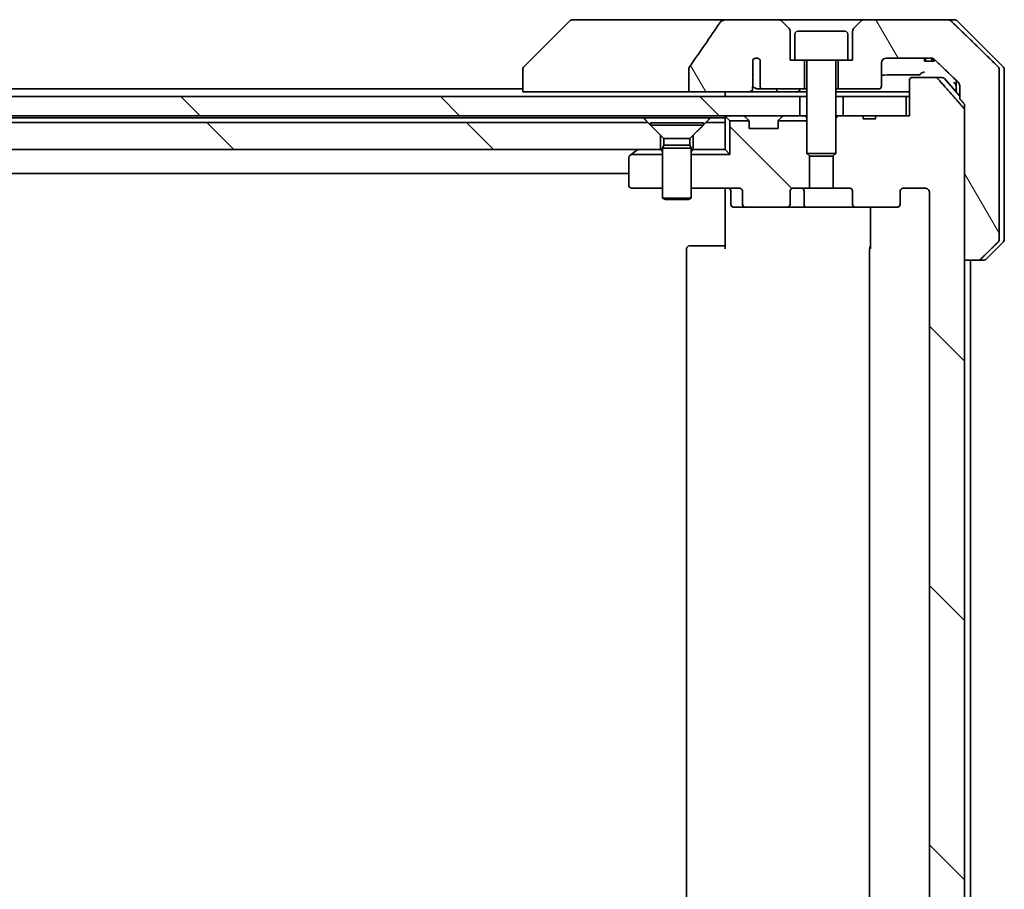
# Model space of a CAD drawing. Units: millimetres. Extents: x 72 to 9517, y 40 to 1726.
# Drawn here: x 4118 to 4220, y 527 to 617 of the extents above; entities that cross this region are included whole.
import ezdxf

# ---------------------------------------------------------------- set-up
doc = ezdxf.new("R2010")
doc.units = ezdxf.units.MM
doc.header["$LTSCALE"] = 5
doc.layers.add('Hatch (ISO)', color=1, linetype='Continuous', lineweight=18)
doc.layers.add('Visible (ISO)', color=7, linetype='Continuous', lineweight=35)
pattern_1 = [(135.0002, (1950.5, -8), (-13.47033, -13.47043), [])]
pattern_2 = [(120.0002, (1950.5, -8), (-16.49775, -9.52505), [])]

msp = doc.modelspace()

# ---------------------------------------------------------------- hatches: boundary and pattern name
at = {"layer": 'Hatch (ISO)'}
h = msp.add_hatch(dxfattribs=at)
h.set_pattern_fill('ANSI31', color=256, scale=152.4, angle=75.000175, style=0)
h.set_pattern_definition(pattern_2)
edge = h.paths.add_edge_path()
edge.add_spline(control_points=[(4187.6977, 612.562), (4187.6781, 612.5342), (4187.6621, 612.504), (4187.6409, 612.4415), (4187.6355, 612.4102), (4187.6355, 612.3783)], knot_values=[-0.0197844, -0.0197844, -0.0197844, -0.0197844, -0.00958487, -0.00958487, 0, 0, 0, 0], degree=3, periodic=0)
edge.add_line((4187.6355, 612.3783), (4187.6355, 609.9735))
edge.add_line((4187.6355, 609.9735), (4193.7997, 609.9735))
edge.add_spline(control_points=[(4193.7997, 609.9735), (4193.8663, 609.9735), (4193.9453, 609.9846), (4194.0597, 610.0207), (4194.1176, 610.0482), (4194.1923, 610.1051), (4194.2256, 610.1407), (4194.2597, 610.2047), (4194.2699, 610.2416), (4194.2699, 610.2735), (4194.2699, 610.3054), (4194.2597, 610.3423), (4194.2373, 610.3843), (4194.228, 610.3983), (4194.2173, 610.4115)], knot_values=[-0.05772542, -0.05772542, -0.05772542, -0.05772542, -0.03776544, -0.03776544, -0.02174867, -0.02174867, -0.00956905, -0.00956905, 0, 0, 0, 0.00956905, 0.00956905, 0.01428297, 0.01428297, 0.01428297, 0.01428297], degree=3, periodic=0)
edge.add_spline(control_points=[(4194.2173, 610.4115), (4194.2317, 610.4293), (4194.2441, 610.4489), (4194.2598, 610.4808), (4194.2656, 610.4955), (4194.2699, 610.5107)], knot_values=[0.07751252, 0.07751252, 0.07751252, 0.07751252, 0.08381855, 0.08381855, 0.0881893, 0.0881893, 0.0881893, 0.0881893], degree=3, periodic=0)
edge.add_line((4194.2699, 610.5107), (4194.2699, 611.7437))
edge.add_spline(control_points=[(4194.2699, 611.7437), (4194.276, 611.7718), (4194.2787, 611.8003), (4194.2787, 611.8297)], knot_values=[-0.00880961, -0.00880961, -0.00880961, -0.00880961, 0, 0, 0, 0], degree=3, periodic=0)
edge.add_line((4194.2787, 611.8297), (4194.2787, 613.3137))
edge.add_ellipse((4194.6451, 612.9735), major_axis=(0.3402, 0.3664), ratio=1, start_angle=352.944494, end_angle=450, ccw=False)
edge.add_line((4195.0277, 613.2953), (4195.0277, 610.5735))
edge.add_spline(control_points=[(4195.0277, 610.5735), (4195.0277, 610.5389), (4195.0379, 610.4988), (4195.0706, 610.4319), (4195.1007, 610.3946), (4195.1632, 610.3398), (4195.2078, 610.3133), (4195.2882, 610.283), (4195.3386, 610.2735), (4195.3814, 610.2735)], knot_values=[0.09417832, 0.09417832, 0.09417832, 0.09417832, 0.1045381, 0.1045381, 0.1165133, 0.1165133, 0.12947738, 0.12947738, 0.14230529, 0.14230529, 0.14230529, 0.14230529], degree=3, periodic=0)
edge.add_line((4195.3814, 610.2735), (4199.6451, 610.2735))
edge.add_line((4199.6451, 610.2735), (4199.6451, 613.2735))
edge.add_line((4199.6451, 613.2735), (4198.6451, 613.2735))
edge.add_line((4198.6451, 613.2735), (4198.1451, 613.2735))
edge.add_line((4198.1451, 613.2735), (4198.1451, 616.2664))
edge.add_ellipse((4197.6451, 616.2664), major_axis=(0, 0.5), ratio=1, start_angle=270, end_angle=315)
edge.add_line((4197.9986, 616.6199), (4197.2915, 617.327))
edge.add_ellipse((4196.938, 616.9735), major_axis=(-0.3536, 0.3536), ratio=1, start_angle=270, end_angle=315)
edge.add_line((4196.938, 617.4735), (4191.6152, 617.4735))
edge.add_spline(control_points=[(4191.6152, 617.4735), (4191.4833, 617.4735), (4191.3481, 617.454), (4191.1271, 617.3812), (4191.0419, 617.3381), (4190.9261, 617.251), (4190.8834, 617.209), (4190.8508, 617.1604)], knot_values=[-0.07670134, -0.07670134, -0.07670134, -0.07670134, -0.0433322, -0.0433322, -0.01755283, -0.01755283, 0, 0, 0, 0], degree=3, periodic=0)
edge.add_spline(control_points=[(4190.8508, 617.1604), (4190.3364, 616.3919), (4189.8174, 615.6261), (4188.7664, 614.0934), (4188.234, 613.3262), (4187.6977, 612.562)], knot_values=[-0.55822447, -0.55822447, -0.55822447, -0.55822447, -0.28078625, -0.28078625, -0.00070598, -0.00070598, -0.00070598, -0.00070598], degree=3, periodic=0)
h = msp.add_hatch(dxfattribs=at)
h.set_pattern_fill('ANSI31', color=256, scale=152.4, angle=75.000175, style=0)
h.set_pattern_definition(pattern_2)
edge = h.paths.add_edge_path()
edge.add_spline(control_points=[(4217.6066, 592.4735), (4217.6706, 592.4735), (4217.7459, 592.4881), (4217.8626, 592.5358), (4217.925, 592.5763), (4217.9697, 592.6199)], knot_values=[0.22522075, 0.22522075, 0.22522075, 0.22522075, 0.2443987, 0.2443987, 0.26304511, 0.26304511, 0.26304511, 0.26304511], degree=3, periodic=0)
edge.add_spline(control_points=[(4217.9697, 592.6199), (4218.8118, 593.4402), (4219.7187, 594.327)], knot_values=[0, 0, 0, 0.24440136, 0.24440136, 0.24440136], weights=[1, 1.00072361, 1], degree=2, periodic=0)
edge.add_spline(control_points=[(4219.7187, 594.327), (4219.7193, 594.3275), (4219.7198, 594.3281), (4219.7644, 594.3721), (4219.8062, 594.4336), (4219.8539, 594.5472), (4219.8685, 594.6193), (4219.8685, 594.6806)], knot_values=[-0.03719323, -0.03719323, -0.03719323, -0.03719323, -0.03696862, -0.03696862, -0.01837922, -0.01837922, 0, 0, 0, 0], degree=3, periodic=0)
edge.add_line((4219.8685, 594.6806), (4219.8685, 609.9735))
edge.add_line((4219.8685, 609.9735), (4219.8685, 612.2664))
edge.add_spline(control_points=[(4219.8685, 612.2664), (4219.8685, 612.3276), (4219.8539, 612.3997), (4219.8062, 612.5133), (4219.7644, 612.5748), (4219.7198, 612.6189), (4219.7193, 612.6194), (4219.7187, 612.6199)], knot_values=[0, 0, 0, 0, 0.01837922, 0.01837922, 0.03696862, 0.03696862, 0.03719323, 0.03719323, 0.03719323, 0.03719323], degree=3, periodic=0)
edge.add_spline(control_points=[(4219.7187, 612.6199), (4217.0329, 615.246), (4214.8771, 617.327)], knot_values=[0, 0, 0, 0.6752619, 0.6752619, 0.6752619], weights=[1, 1.00639972, 1], degree=2, periodic=0)
edge.add_spline(control_points=[(4214.8771, 617.327), (4214.832, 617.3706), (4214.7693, 617.4109), (4214.6516, 617.4587), (4214.5754, 617.4735), (4214.5106, 617.4735)], knot_values=[0.03729205, 0.03729205, 0.03729205, 0.03729205, 0.05598576, 0.05598576, 0.07540603, 0.07540603, 0.07540603, 0.07540603], degree=3, periodic=0)
edge.add_line((4214.5106, 617.4735), (4205.8522, 617.4735))
edge.add_ellipse((4205.8522, 616.9735), major_axis=(-0.5, 0), ratio=1, start_angle=270, end_angle=315)
edge.add_line((4205.4986, 617.327), (4204.7915, 616.6199))
edge.add_ellipse((4205.1451, 616.2664), major_axis=(-0.3536, -0.3536), ratio=1, start_angle=270, end_angle=315)
edge.add_line((4204.6451, 616.2664), (4204.6451, 613.2735))
edge.add_line((4204.6451, 613.2735), (4204.1451, 613.2735))
edge.add_line((4204.1451, 613.2735), (4203.1451, 613.2735))
edge.add_line((4203.1451, 613.2735), (4203.1451, 610.2735))
edge.add_line((4203.1451, 610.2735), (4207.3451, 610.2735))
edge.add_ellipse((4207.3451, 610.5735), major_axis=(0.3, 0), ratio=1, start_angle=270, end_angle=360)
edge.add_line((4207.6451, 610.5735), (4207.6451, 612.9735))
edge.add_ellipse((4208.1451, 612.9735), major_axis=(0, 0.5), ratio=1, start_angle=0, end_angle=90, ccw=False)
edge.add_line((4208.1451, 613.4735), (4212.7854, 613.4735))
edge.add_spline(control_points=[(4212.7854, 613.4735), (4212.8508, 613.4735), (4212.9279, 613.4586), (4213.0464, 613.4108), (4213.1093, 613.3706), (4213.1547, 613.327)], knot_values=[0.22727455, 0.22727455, 0.22727455, 0.22727455, 0.24689152, 0.24689152, 0.26562314, 0.26562314, 0.26562314, 0.26562314], degree=3, periodic=0)
edge.add_spline(control_points=[(4213.1547, 613.327), (4214.304, 612.2257), (4215.6087, 610.9631)], knot_values=[0, 0, 0, 0.34073966, 0.34073966, 0.34073966], weights=[1, 1.00216621, 1], degree=2, periodic=0)
edge.add_spline(control_points=[(4215.6087, 610.9631), (4215.6537, 610.9195), (4215.6965, 610.8577), (4215.7451, 610.7435), (4215.76, 610.6711), (4215.76, 610.6095)], knot_values=[-0.03725798, -0.03725798, -0.03725798, -0.03725798, -0.01847263, -0.01847263, 0, 0, 0, 0], degree=3, periodic=0)
edge.add_line((4215.76, 610.6095), (4215.76, 609.9735))
edge.add_line((4215.76, 609.9735), (4215.76, 609.2628))
edge.add_spline(control_points=[(4215.76, 609.2628), (4215.9789, 609.0129), (4216.2025, 608.7574)], knot_values=[0, 0, 0, 0.06716802, 0.06716802, 0.06716802], weights=[1, 1.00005991, 1], degree=2, periodic=0)
edge.add_spline(control_points=[(4216.2025, 608.7574), (4216.2231, 608.7339), (4216.2411, 608.7049), (4216.2671, 608.6437), (4216.276, 608.6003), (4216.276, 608.5633)], knot_values=[-0.01993747, -0.01993747, -0.01993747, -0.01993747, -0.01108455, -0.01108455, 0, 0, 0, 0], degree=3, periodic=0)
edge.add_line((4216.276, 608.5633), (4216.276, 608.0633))
edge.add_line((4216.276, 608.0633), (4216.276, 592.4735))
edge.add_line((4216.276, 592.4735), (4217.6066, 592.4735))
h = msp.add_hatch(dxfattribs=at)
h.set_pattern_fill('ANSI31', color=256, scale=152.4, angle=90.00021, style=0)
h.set_pattern_definition(pattern_1)
edge = h.paths.add_edge_path()
edge.add_ellipse((4209.1708, 598.2735), major_axis=(0.4243, 0), ratio=0.70710678, start_angle=270, end_angle=360)
edge.add_line((4209.5951, 598.2735), (4209.5951, 599.6735))
edge.add_ellipse((4210.0193, 599.6735), major_axis=(-0.4243, 0), ratio=0.70710678, start_angle=270, end_angle=360, ccw=False)
edge.add_line((4210.0193, 599.9735), (4212.1193, 599.9735))
edge.add_spline(control_points=[(4212.1193, 599.9735), (4212.185, 599.9735), (4212.2624, 599.9586), (4212.3827, 599.9101), (4212.4473, 599.8684), (4212.5379, 599.7804), (4212.5803, 599.7189), (4212.6285, 599.6057), (4212.6432, 599.5343), (4212.6432, 599.4735)], knot_values=[-0.07583565, -0.07583565, -0.07583565, -0.07583565, -0.05612538, -0.05612538, -0.03690891, -0.03690891, -0.01823982, -0.01823982, 0, 0, 0, 0], degree=3, periodic=0)
edge.add_line((4212.6432, 599.4735), (4212.6432, 401.9735))
edge.add_spline(control_points=[(4212.6432, 401.9735), (4212.6432, 401.9127), (4212.6285, 401.8412), (4212.5803, 401.728), (4212.5379, 401.6666), (4212.4473, 401.5785), (4212.3827, 401.5368), (4212.2624, 401.4883), (4212.185, 401.4735), (4212.1193, 401.4735)], knot_values=[0, 0, 0, 0, 0.01823982, 0.01823982, 0.03690891, 0.03690891, 0.05612538, 0.05612538, 0.07583565, 0.07583565, 0.07583565, 0.07583565], degree=3, periodic=0)
edge.add_line((4212.1193, 401.4735), (4210.0193, 401.4735))
edge.add_ellipse((4210.0193, 401.7735), major_axis=(-0.4243, 0), ratio=0.70710678, start_angle=0, end_angle=90, ccw=False)
edge.add_line((4209.5951, 401.7735), (4209.5951, 403.1735))
edge.add_ellipse((4209.1708, 403.1735), major_axis=(0.4243, 0), ratio=0.70710678, start_angle=0, end_angle=90)
edge.add_line((4209.1708, 403.4735), (4205.0696, 403.4735))
edge.add_ellipse((4205.0696, 403.1735), major_axis=(-0.4243, 0), ratio=0.70710678, start_angle=270, end_angle=360)
edge.add_line((4204.6453, 403.1735), (4204.6453, 401.7735))
edge.add_ellipse((4204.2211, 401.7735), major_axis=(0.4243, 0), ratio=0.70710678, start_angle=270, end_angle=360, ccw=False)
edge.add_line((4204.2211, 401.4735), (4202.6246, 401.4735))
edge.add_line((4202.6246, 401.4735), (4202.6246, 398.1372))
edge.add_line((4202.6246, 398.1372), (4202.8951, 397.8667))
edge.add_line((4202.8951, 397.8667), (4202.8951, 394.203))
edge.add_line((4202.8951, 394.203), (4203.1246, 393.9735))
edge.add_line((4203.1246, 393.9735), (4203.6451, 393.9735))
edge.add_line((4203.6451, 393.9735), (4205.7337, 393.9735))
edge.add_line((4205.7337, 393.9735), (4205.7337, 394.2735))
edge.add_line((4205.7337, 394.2735), (4207.0177, 394.2735))
edge.add_line((4207.0177, 394.2735), (4207.0177, 393.9735))
edge.add_line((4207.0177, 393.9735), (4210.2186, 393.9735))
edge.add_line((4210.2186, 393.9735), (4210.5372, 393.9735))
edge.add_line((4210.5372, 393.9735), (4210.5372, 390.2735))
edge.add_spline(control_points=[(4210.5372, 390.2735), (4210.5372, 390.2371), (4210.5461, 390.1944), (4210.5752, 390.1266), (4210.6009, 390.0898), (4210.6558, 390.0368), (4210.695, 390.0117), (4210.7681, 389.9824), (4210.8151, 389.9735), (4210.855, 389.9735)], knot_values=[-0.09145768, -0.09145768, -0.09145768, -0.09145768, -0.08055624, -0.08055624, -0.0693195, -0.0693195, -0.05767651, -0.05767651, -0.04570492, -0.04570492, -0.04570492, -0.04570492], degree=3, periodic=0)
edge.add_line((4210.855, 389.9735), (4213.2293, 389.9735))
edge.add_spline(control_points=[(4213.2293, 389.9735), (4213.2685, 389.9735), (4213.3146, 389.9824), (4213.3864, 390.0114), (4213.4249, 390.0363), (4213.4575, 390.0682), (4213.4627, 390.0736), (4213.4678, 390.0794)], knot_values=[0.13619479, 0.13619479, 0.13619479, 0.13619479, 0.14793399, 0.14793399, 0.15941852, 0.15941852, 0.16160336, 0.16160336, 0.16160336, 0.16160336], degree=3, periodic=0)
edge.add_spline(control_points=[(4213.4678, 390.0794), (4214.7408, 391.5191), (4216.2025, 393.1895)], knot_values=[0, 0, 0, 0.41414089, 0.41414089, 0.41414089], weights=[1, 1.0025698, 1], degree=2, periodic=0)
edge.add_spline(control_points=[(4216.2025, 393.1895), (4216.2232, 393.2132), (4216.2414, 393.2426), (4216.2672, 393.3038), (4216.276, 393.3469), (4216.276, 393.3836)], knot_values=[-0.01993624, -0.01993624, -0.01993624, -0.01993624, -0.01099754, -0.01099754, 0, 0, 0, 0], degree=3, periodic=0)
edge.add_line((4216.276, 393.3836), (4216.276, 408.9735))
edge.add_line((4216.276, 408.9735), (4216.276, 592.4735))
edge.add_line((4216.276, 592.4735), (4216.276, 608.0633))
edge.add_spline(control_points=[(4216.276, 608.0633), (4216.276, 608.1), (4216.2672, 608.1431), (4216.2414, 608.2043), (4216.2232, 608.2337), (4216.2025, 608.2574)], knot_values=[0, 0, 0, 0, 0.01099754, 0.01099754, 0.01993624, 0.01993624, 0.01993624, 0.01993624], degree=3, periodic=0)
edge.add_spline(control_points=[(4216.2025, 608.2574), (4214.7408, 609.9278), (4213.4678, 611.3676)], knot_values=[0, 0, 0, 0.41414089, 0.41414089, 0.41414089], weights=[1, 1.0025698, 1], degree=2, periodic=0)
edge.add_spline(control_points=[(4213.4678, 611.3676), (4213.4627, 611.3733), (4213.4575, 611.3788), (4213.4249, 611.4106), (4213.3864, 611.4356), (4213.3146, 611.4646), (4213.2685, 611.4735), (4213.2293, 611.4735)], knot_values=[0.01996959, 0.01996959, 0.01996959, 0.01996959, 0.02215443, 0.02215443, 0.03363896, 0.03363896, 0.04537816, 0.04537816, 0.04537816, 0.04537816], degree=3, periodic=0)
edge.add_line((4213.2293, 611.4735), (4210.855, 611.4735))
edge.add_spline(control_points=[(4210.855, 611.4735), (4210.8151, 611.4735), (4210.7681, 611.4645), (4210.695, 611.4352), (4210.6558, 611.4101), (4210.6009, 611.3572), (4210.5752, 611.3203), (4210.5461, 611.2525), (4210.5372, 611.2098), (4210.5372, 611.1735)], knot_values=[0.04570492, 0.04570492, 0.04570492, 0.04570492, 0.05767651, 0.05767651, 0.0693195, 0.0693195, 0.08055624, 0.08055624, 0.09145768, 0.09145768, 0.09145768, 0.09145768], degree=3, periodic=0)
edge.add_line((4210.5372, 611.1735), (4210.5372, 607.4735))
edge.add_line((4210.5372, 607.4735), (4210.2186, 607.4735))
edge.add_line((4210.2186, 607.4735), (4207.0177, 607.4735))
edge.add_line((4207.0177, 607.4735), (4207.0177, 607.1735))
edge.add_line((4207.0177, 607.1735), (4205.7337, 607.1735))
edge.add_line((4205.7337, 607.1735), (4205.7337, 607.4735))
edge.add_line((4205.7337, 607.4735), (4203.6451, 607.4735))
edge.add_line((4203.6451, 607.4735), (4203.1246, 607.4735))
edge.add_line((4203.1246, 607.4735), (4202.8951, 607.244))
edge.add_line((4202.8951, 607.244), (4202.8951, 603.5802))
edge.add_line((4202.8951, 603.5802), (4202.6246, 603.3097))
edge.add_line((4202.6246, 603.3097), (4202.6246, 599.9735))
edge.add_line((4202.6246, 599.9735), (4204.2211, 599.9735))
edge.add_ellipse((4204.2211, 599.6735), major_axis=(0.4243, 0), ratio=0.70710678, start_angle=0, end_angle=90, ccw=False)
edge.add_line((4204.6453, 599.6735), (4204.6453, 598.2735))
edge.add_ellipse((4205.0696, 598.2735), major_axis=(-0.4243, 0), ratio=0.70710678, start_angle=0, end_angle=90)
edge.add_line((4205.0696, 597.9735), (4209.1708, 597.9735))
h = msp.add_hatch(dxfattribs=at)
h.set_pattern_fill('ANSI31', color=256, scale=152.4, angle=90.00021, style=0)
h.set_pattern_definition(pattern_1)
h.paths.add_polyline_path([(3933.6451, 609.4735), (3933.6451, 607.4735), (4199.1451, 607.4735), (4199.1451, 609.4735)])
h = msp.add_hatch(dxfattribs=at)
h.set_pattern_fill('ANSI31', color=256, scale=152.4, angle=90.00021, style=0)
h.set_pattern_definition(pattern_1)
h.paths.add_polyline_path([(3949.3951, 606.7735), (3948.0951, 605.4735), (3948.0951, 603.9735), (4184.6951, 603.9735), (4184.6951, 605.4735), (4183.3951, 606.7735)])
h = msp.add_hatch(dxfattribs=at)
h.set_pattern_fill('ANSI31', color=256, scale=152.4, angle=90.00021, style=0)
h.set_pattern_definition(pattern_1)
edge = h.paths.add_edge_path()
edge.add_ellipse((4193.6193, 598.2735), major_axis=(-0.4243, 0), ratio=0.70710678, start_angle=0, end_angle=90)
edge.add_line((4193.6193, 597.9735), (4197.7206, 597.9735))
edge.add_ellipse((4197.7206, 598.2735), major_axis=(0.4243, 0), ratio=0.70710678, start_angle=270, end_angle=360)
edge.add_line((4198.1448, 598.2735), (4198.1448, 599.6735))
edge.add_ellipse((4198.5691, 599.6735), major_axis=(-0.4243, 0), ratio=0.70710678, start_angle=270, end_angle=360, ccw=False)
edge.add_line((4198.5691, 599.9735), (4200.1656, 599.9735))
edge.add_line((4200.1656, 599.9735), (4200.1656, 603.3097))
edge.add_line((4200.1656, 603.3097), (4199.8951, 603.5802))
edge.add_line((4199.8951, 603.5802), (4199.8951, 606.9735))
edge.add_line((4199.8951, 606.9735), (4196.922, 606.9735))
edge.add_ellipse((4197.1951, 606.8492), major_axis=(-0.1243, -0.2731), ratio=1, start_angle=270, end_angle=294.469801)
edge.add_line((4196.8951, 606.8492), (4196.8951, 606.1735))
edge.add_line((4196.8951, 606.1735), (4193.8951, 606.1735))
edge.add_line((4193.8951, 606.1735), (4193.8951, 606.8492))
edge.add_ellipse((4193.5951, 606.8492), major_axis=(0, 0.3), ratio=1, start_angle=270, end_angle=294.469801)
edge.add_line((4193.8681, 606.9735), (4191.8951, 606.9735))
edge.add_line((4191.8951, 606.9735), (4191.8951, 603.4735))
edge.add_line((4191.8951, 603.4735), (4187.8951, 603.4735))
edge.add_line((4187.8951, 603.4735), (4187.8951, 599.9735))
edge.add_line((4187.8951, 599.9735), (4192.7708, 599.9735))
edge.add_ellipse((4192.7708, 599.6735), major_axis=(0.4243, 0), ratio=0.70710678, start_angle=0, end_angle=90, ccw=False)
edge.add_line((4193.1951, 599.6735), (4193.1951, 598.2735))

# ---------------------------------------------------------------- linework, layer by layer
at = {"layer": 'Visible (ISO)'}
for p, q in [((4175.2486, 617.327), (4170.5415, 612.6199)), ((4176.5778, 617.4735), (4175.6022, 617.4735)), ((4191.6152, 617.4735), (4176.5778, 617.4735)), ((4196.938, 617.4735), (4191.6152, 617.4735)), ((4205.8522, 617.4735), (4196.938, 617.4735)), ((4197.9986, 616.6199), (4197.2915, 617.327)), ((4205.4986, 617.327), (4204.7915, 616.6199)), ((4214.5106, 617.4735), (4205.8522, 617.4735)), ((4214.5106, 617.4735), (4215.188, 617.4735)), ((4220.2486, 612.6199), (4215.5415, 617.327)), ((4198.1451, 613.2735), (4198.1451, 616.2664)), ((4198.6451, 615.9735), (4198.6451, 613.2735)), ((4198.9451, 616.2735), (4203.8451, 616.2735)), ((4204.1451, 615.9735), (4204.1451, 613.2735)), ((4204.6451, 616.2664), (4204.6451, 613.2735)), ((4208.1451, 613.4735), (4212.7854, 613.4735)), ((4212.0972, 613.4735), (4212.0972, 613.1735)), ((4212.1993, 613.4735), (4212.1993, 613.1735)), ((4212.8695, 613.467), (4212.8695, 613.1735)), ((4194.2787, 611.8297), (4194.2787, 613.3137)), ((4195.0277, 613.2953), (4195.0277, 610.5735)), ((4198.6451, 613.2735), (4198.1451, 613.2735)), ((4198.6451, 613.2735), (4204.1451, 613.2735)), ((4199.6451, 610.2735), (4199.6451, 613.2735)), ((4199.8951, 613.1735), (4199.8951, 603.5802)), ((4202.8951, 613.1735), (4202.8951, 603.5802)), ((4203.1451, 613.2735), (4203.1451, 610.2735)), ((4204.6451, 613.2735), (4204.1451, 613.2735)), ((4207.6451, 610.5735), (4207.6451, 612.9735)), ((4212.1993, 613.1735), (4212.0972, 613.1735)), ((4212.8695, 613.1735), (4212.1993, 613.1735)), ((4212.961, 613.1735), (4212.8695, 613.1735)), ((4212.961, 613.4444), (4212.961, 613.1735)), ((4213.1004, 613.1735), (4212.961, 613.1735)), ((4213.1004, 613.3723), (4213.1004, 613.1735)), ((4170.3951, 612.2664), (4170.3951, 612.2663)), ((4170.3951, 612.2663), (4170.3951, 609.9735)), ((4187.6355, 612.3783), (4187.6355, 609.9735)), ((4194.2699, 610.5107), (4194.2699, 611.7437)), ((4213.2293, 611.4735), (4210.855, 611.4735)), ((4213.2293, 611.4735), (4213.9562, 611.4735)), ((4219.8685, 609.9735), (4219.8685, 612.2664)), ((4220.3951, 609.9735), (4220.3951, 612.2664)), ((4210.5372, 611.1735), (4210.5372, 607.4735)), ((4214.1849, 611.3676), (4215.76, 609.5112)), ((4215.3951, 611.1697), (4215.3951, 609.9735)), ((4215.76, 610.6095), (4215.76, 609.9735)), ((4199.1451, 609.4735), (3933.6451, 609.4735)), ((4170.3951, 610.2735), (3962.3951, 610.2735)), ((4171.8766, 609.9735), (4170.3951, 609.9735)), ((4171.8766, 609.9735), (4187.6355, 609.9735)), ((4187.6355, 609.9735), (4193.7997, 609.9735)), ((4191.3951, 609.9735), (4191.3951, 609.4735)), ((4196.6804, 609.9735), (4193.7997, 609.9735)), ((4194.8069, 610.2735), (4195.3814, 610.2735)), ((4195.3814, 610.2735), (4199.6451, 610.2735)), ((4198.8515, 609.9735), (4196.6804, 609.9735)), ((4199.8951, 609.9735), (4198.8515, 609.9735)), ((4199.1451, 607.4735), (4199.1451, 609.4735)), ((4199.1451, 609.4735), (4199.8951, 609.4735)), ((4199.6451, 610.2735), (4199.8951, 610.2735)), ((4202.8951, 610.2735), (4203.1451, 610.2735)), ((4210.5372, 609.9735), (4202.8951, 609.9735)), ((4202.8951, 609.4735), (4203.6451, 609.4735)), ((4203.1451, 610.2735), (4207.3451, 610.2735)), ((4210.2186, 609.4735), (4203.6451, 609.4735)), ((4203.6451, 609.4735), (4203.6451, 607.4735)), ((4210.2186, 607.4735), (4210.2186, 609.4735)), ((4210.2186, 609.4735), (4210.5372, 609.4735)), ((4215.3951, 609.9735), (4215.3951, 609.9413)), ((4215.76, 609.9735), (4215.76, 609.2628)), ((4219.8685, 594.6806), (4219.8685, 609.9735)), ((4220.3951, 594.6806), (4220.3951, 609.9735)), ((4216.276, 608.5633), (4216.276, 592.4735)), ((3933.6451, 607.4735), (4199.1451, 607.4735)), ((4191.3951, 607.4735), (4191.3951, 607.2735)), ((4191.4829, 607.3856), (4191.8951, 606.9735)), ((4193.8072, 607.0613), (4193.4829, 607.3856)), ((4197.3072, 607.3856), (4196.9829, 607.0613)), ((4199.2013, 607.4735), (4199.1451, 607.4735)), ((4199.2013, 607.4735), (4199.7394, 607.4735)), ((4199.8951, 607.4735), (4199.7394, 607.4735)), ((4203.1246, 607.4735), (4202.8951, 607.244)), ((4203.1246, 607.4735), (4202.8951, 607.4735)), ((4205.7337, 607.4735), (4203.1246, 607.4735)), ((4203.6451, 607.4735), (4210.2186, 607.4735)), ((4205.7337, 607.4735), (4205.7337, 607.1735)), ((4205.7337, 607.4735), (4207.0177, 607.4735)), ((4210.5372, 607.4735), (4207.0177, 607.4735)), ((4207.0177, 607.4735), (4207.0177, 607.1735)), ((4216.276, 393.3836), (4216.276, 608.0633)), ((4183.3951, 606.7735), (3949.3951, 606.7735)), ((3949.8592, 607.2735), (4182.931, 607.2735)), ((4182.931, 607.2735), (4189.8592, 607.2735)), ((4184.6951, 605.4735), (4183.3951, 606.7735)), ((4183.6451, 606.7701), (4189.1451, 606.7701)), ((4183.6451, 606.7701), (4183.6451, 606.5235)), ((4183.6451, 606.5235), (4189.1451, 606.5235)), ((4185.0484, 605.1201), (4183.6451, 606.5235)), ((4187.7417, 605.1201), (4189.1451, 606.5235)), ((4189.3951, 606.7735), (4188.0951, 605.4735)), ((4189.1451, 606.7701), (4189.1451, 606.5235)), ((4191.3951, 606.7735), (4189.3951, 606.7735)), ((4189.8592, 607.2735), (4191.3951, 607.2735)), ((4191.3951, 607.2735), (4191.3951, 606.7735)), ((4191.3951, 603.9735), (4191.3951, 606.7735)), ((4193.8681, 606.9735), (4191.8951, 606.9735)), ((4191.8951, 606.9735), (4191.8951, 603.4735)), ((4193.8277, 607.0409), (4193.8072, 607.0613)), ((4193.8951, 606.1735), (4193.8951, 606.8492)), ((4196.8951, 606.8492), (4196.8951, 606.1735)), ((4199.8951, 606.9735), (4196.922, 606.9735)), ((4196.9829, 607.0613), (4196.9625, 607.0409)), ((4207.0177, 607.1735), (4205.7337, 607.1735)), ((4184.6951, 603.9735), (4184.6951, 605.4735)), ((4188.0951, 605.4735), (4188.0951, 603.9735)), ((4196.8951, 606.1735), (4193.8951, 606.1735)), ((4185.0484, 604.4268), (4184.8951, 604.1201)), ((4185.0484, 605.1201), (4187.7417, 605.1201)), ((4185.0484, 605.1201), (4185.0484, 604.4268)), ((4185.0484, 604.4268), (4187.7417, 604.4268)), ((4187.7417, 605.1201), (4187.7417, 604.4268)), ((4187.7417, 604.4268), (4187.8951, 604.1201)), ((3948.0951, 603.9735), (4184.6951, 603.9735)), ((4181.6617, 603.4735), (4181.5151, 603.3635)), ((4181.6617, 603.4735), (4182.2484, 603.9135)), ((4184.8951, 603.4735), (4181.6617, 603.4735)), ((4182.3284, 603.9735), (4182.2484, 603.9135)), ((4184.8951, 603.9735), (4184.6951, 603.9735)), ((4184.8951, 604.1201), (4187.8951, 604.1201)), ((4184.8951, 604.1201), (4184.8951, 598.9235)), ((4187.8951, 604.1201), (4187.8951, 598.9235)), ((4188.0951, 603.9735), (4187.8951, 603.9735)), ((4191.8951, 603.4735), (4187.8951, 603.4735)), ((4188.0951, 603.9735), (4191.3951, 603.9735)), ((4191.3951, 603.9735), (4191.8951, 603.4735)), ((4199.8951, 603.5802), (4202.8951, 603.5802)), ((4200.2018, 603.2735), (4199.8951, 603.5802)), ((4200.1656, 599.9735), (4200.1656, 603.3097)), ((4202.5884, 603.2735), (4200.2018, 603.2735)), ((4202.5884, 603.2735), (4202.8951, 603.5802)), ((4202.6246, 603.3097), (4202.6246, 599.9735)), ((4181.3951, 603.1235), (4181.3951, 600.2735)), ((3951.3951, 601.4735), (4181.3951, 601.4735)), ((4181.6951, 599.9735), (4184.8951, 599.9735)), ((4187.8951, 599.9735), (4192.7708, 599.9735)), ((4191.3951, 599.7484), (4191.3951, 599.9657)), ((4191.3951, 599.7484), (4191.3951, 599.4735)), ((4191.3951, 593.6735), (4191.3951, 599.4735)), ((4191.9964, 599.6735), (4191.9964, 598.2735)), ((4193.1951, 599.6735), (4193.1951, 598.2735)), ((4198.1448, 598.2735), (4198.1448, 599.6735)), ((4198.5691, 599.9735), (4200.1656, 599.9735)), ((4199.6006, 598.2735), (4199.6006, 599.6735)), ((4202.6246, 599.9735), (4200.1656, 599.9735)), ((4202.6246, 599.9735), (4204.2211, 599.9735)), ((4204.6453, 599.6735), (4204.6453, 598.2735)), ((4209.5951, 598.2735), (4209.5951, 599.6735)), ((4210.0193, 599.9735), (4212.1193, 599.9735)), ((4212.6432, 599.4735), (4212.6432, 401.9735)), ((4184.8951, 598.9235), (4187.8951, 598.9235)), ((4185.2018, 598.7701), (4184.8951, 598.9235)), ((4187.5884, 598.7701), (4185.2018, 598.7701)), ((4187.5884, 598.7701), (4187.8951, 598.9235)), ((4192.2964, 597.9735), (4193.6193, 597.9735)), ((4193.6193, 597.9735), (4197.7206, 597.9735)), ((4197.7206, 597.9735), (4199.9006, 597.9735)), ((4199.9006, 597.9735), (4205.0696, 597.9735)), ((4205.0696, 597.9735), (4209.1708, 597.9735)), ((4206.4849, 593.6735), (4206.4849, 597.9735)), ((4220.2486, 594.327), (4218.5415, 592.6199)), ((4187.3951, 593.6735), (4187.3951, 407.7735)), ((4187.6951, 593.9735), (4187.7537, 593.9735)), ((4188.4608, 593.9735), (4187.7537, 593.9735)), ((4188.4608, 593.9735), (4188.6022, 593.9735)), ((4190.9809, 593.9735), (4188.6022, 593.9735)), ((4190.9809, 593.9735), (4191.3951, 593.9735)), ((4206.3951, 593.6735), (4206.3951, 407.7735)), ((4216.276, 592.4735), (4217.6066, 592.4735)), ((4216.8951, 408.9735), (4216.8951, 592.4735)), ((4218.188, 592.4735), (4217.6066, 592.4735))]:
    msp.add_line(p, q, dxfattribs=at)
for centre, radius, start, end in [((4175.6022, 616.9735), 0.5, 90, 135), ((4196.938, 616.9735), 0.5, 45, 90), ((4197.6451, 616.2664), 0.5, 0, 45), ((4205.1451, 616.2664), 0.5, 135, 180), ((4205.8522, 616.9735), 0.5, 90, 135), ((4215.188, 616.9735), 0.5, 45, 90), ((4198.9451, 615.9735), 0.3, 90, 180), ((4203.8451, 615.9735), 0.3, 0, 90), ((4194.6451, 612.9735), 0.5, 40.064819, 137.120325), ((4208.1451, 612.9735), 0.5, 90, 180), ((4170.8951, 612.2664), 0.5, 135, 180), ((4199.7951, 613.1735), 0.1, 0, 90), ((4202.9951, 613.1735), 0.1, 90, 180), ((4219.8951, 612.2664), 0.5, 0, 45), ((4213.9562, 611.1735), 0.3, 40.3141, 90), ((4207.3451, 610.5735), 0.3, 270, 0), ((4191.6951, 607.1735), 0.3, 135, 180), ((4191.6951, 607.1735), 0.3, 90, 135), ((4193.2708, 607.1735), 0.3, 45, 90), ((4197.5193, 607.1735), 0.3, 90, 135), ((4193.5951, 606.8492), 0.3, 24.469801, 45), ((4193.5951, 606.8492), 0.3, 0, 24.469801), ((4197.1951, 606.8492), 0.3, 155.530199, 180), ((4197.1951, 606.8492), 0.3, 135, 155.530199), ((4181.6951, 603.1235), 0.3, 126.869898, 180), ((4182.4284, 603.6735), 0.3, 90, 126.869898), ((4181.6951, 600.2735), 0.3, 180, 270), ((4191.6964, 599.6735), 0.3, 0, 90), ((4199.3006, 599.6735), 0.3, 0, 90), ((4192.2964, 598.2735), 0.3, 180, 270), ((4199.9006, 598.2735), 0.3, 180, 270), ((4219.8951, 594.6806), 0.5, 315, 0), ((4187.6951, 593.6735), 0.3, 90, 180), ((4206.6951, 593.6735), 0.3, 134.475087, 180), ((4218.188, 592.9735), 0.5, 270, 315)]:
    msp.add_arc(centre, radius, start, end, dxfattribs=at)
for centre, major_axis, start_param, end_param in [((4192.7708, 599.6735), (0.4243, 0), 0, 1.57079633), ((4198.5691, 599.6735), (-0.4243, 0), 4.71238898, 6.28318531), ((4204.2211, 599.6735), (0.4243, 0), 0, 1.57079633), ((4210.0193, 599.6735), (-0.4243, 0), 4.71238898, 6.28318531), ((4193.6193, 598.2735), (-0.4243, 0), 0, 1.57079633), ((4197.7206, 598.2735), (0.4243, 0), 4.71238898, 6.28318531), ((4205.0696, 598.2735), (-0.4243, 0), 0, 1.57079633), ((4209.1708, 598.2735), (0.4243, 0), 4.71238898, 6.28318531)]:
    msp.add_ellipse(centre, major_axis=major_axis, ratio=0.70710678, start_param=start_param, end_param=end_param, dxfattribs=at)
for points, knots in [([(4190.8508, 617.1604), (4190.3364, 616.3919), (4189.8174, 615.6261), (4188.7664, 614.0934), (4188.234, 613.3262), (4187.6977, 612.562)], [-0.55822447, -0.55822447, -0.55822447, -0.55822447, -0.280786253, -0.280786253, -0.000705977, -0.000705977, -0.000705977, -0.000705977]), ([(4191.6152, 617.4735), (4191.4833, 617.4735), (4191.3481, 617.454), (4191.1271, 617.3812), (4191.0419, 617.3381), (4190.9261, 617.251), (4190.8834, 617.209), (4190.8508, 617.1604)], [-0.0767013361, -0.0767013361, -0.0767013361, -0.0767013361, -0.0433322048, -0.0433322048, -0.0175528343, -0.0175528343, 0, 0, 0, 0]), ([(4214.8771, 617.327), (4214.832, 617.3706), (4214.7693, 617.4109), (4214.6516, 617.4587), (4214.5754, 617.4735), (4214.5106, 617.4735)], [0.0372920489, 0.0372920489, 0.0372920489, 0.0372920489, 0.0559857628, 0.0559857628, 0.0754060268, 0.0754060268, 0.0754060268, 0.0754060268]), ([(4194.6451, 613.4735), (4194.6401, 613.4734), (4194.6351, 613.4733), (4194.612, 613.4726), (4194.594, 613.471), (4194.5317, 613.4621), (4194.4897, 613.4501), (4194.4043, 613.4141), (4194.3631, 613.3886), (4194.31, 613.3452), (4194.2936, 613.3298), (4194.2787, 613.3137)], [0.094126136, 0.094126136, 0.094126136, 0.094126136, 0.0956369058, 0.0956369058, 0.1011209234, 0.1011209234, 0.1148363123, 0.1148363123, 0.1313108062, 0.1313108062, 0.139617241, 0.139617241, 0.139617241, 0.139617241]), ([(4212.7854, 613.4735), (4212.8508, 613.4735), (4212.9279, 613.4586), (4213.0464, 613.4108), (4213.1093, 613.3706), (4213.1547, 613.327)], [0.2272745467, 0.2272745467, 0.2272745467, 0.2272745467, 0.2468915176, 0.2468915176, 0.2656231388, 0.2656231388, 0.2656231388, 0.2656231388]), ([(4187.6977, 612.562), (4187.6781, 612.5342), (4187.6621, 612.504), (4187.6409, 612.4415), (4187.6355, 612.4102), (4187.6355, 612.3783)], [-0.0197844003, -0.0197844003, -0.0197844003, -0.0197844003, -0.0095848657, -0.0095848657, 0, 0, 0, 0]), ([(4219.8685, 612.2664), (4219.8685, 612.3276), (4219.8539, 612.3997), (4219.8062, 612.5133), (4219.7644, 612.5748), (4219.7198, 612.6189), (4219.7193, 612.6194), (4219.7187, 612.6199)], [0, 0, 0, 0, 0.0183792202, 0.0183792202, 0.036968623, 0.036968623, 0.0371932316, 0.0371932316, 0.0371932316, 0.0371932316]), ([(4194.3323, 611.801), (4194.3321, 611.8007), (4194.3319, 611.8004), (4194.3202, 611.7853), (4194.3076, 611.7723), (4194.2862, 611.7547), (4194.2781, 611.7489), (4194.2699, 611.7437)], [-0.0001233761, -0.0001233761, -0.0001233761, -0.0001233761, 0, 0, 0.0063207373, 0.0063207373, 0.0099258109, 0.0099258109, 0.0099258109, 0.0099258109]), ([(4207.6451, 611.722), (4208.4207, 611.7258), (4209.1347, 611.7302), (4210.46, 611.7404), (4211.064, 611.7463), (4211.5947, 611.7527)], [-3.81179376, -3.81179376, -3.81179376, -3.81179376, -2.49053926, -2.49053926, -1.1165894, -1.1165894, -1.1165894, -1.1165894]), ([(4210.855, 611.4735), (4210.8151, 611.4735), (4210.7681, 611.4645), (4210.695, 611.4352), (4210.6558, 611.4101), (4210.6009, 611.3572), (4210.5752, 611.3203), (4210.5461, 611.2525), (4210.5372, 611.2098), (4210.5372, 611.1735)], [0.0457049199, 0.0457049199, 0.0457049199, 0.0457049199, 0.0576765096, 0.0576765096, 0.0693194971, 0.0693194971, 0.0805562392, 0.0805562392, 0.0914576843, 0.0914576843, 0.0914576843, 0.0914576843]), ([(4211.5947, 611.7527), (4211.6037, 611.7528), (4211.6141, 611.7561), (4211.6332, 611.7715), (4211.6412, 611.7801), (4211.6501, 611.7926), (4211.6506, 611.7934), (4211.6511, 611.7941)], [0, 0, 0, 0, 0.0085745373, 0.0085745373, 0.0141080687, 0.0141080687, 0.0144485104, 0.0144485104, 0.0144485104, 0.0144485104]), ([(4212.0994, 612.0157), (4212.0984, 612.0156), (4212.0973, 612.0155), (4212.0369, 612.0115), (4211.978, 612.0001), (4211.8668, 611.9637), (4211.8153, 611.939), (4211.7212, 611.8758), (4211.6807, 611.8369), (4211.6511, 611.7941)], [-0.0555348629, -0.0555348629, -0.0555348629, -0.0555348629, -0.0552189831, -0.0552189831, -0.0373368327, -0.0373368327, -0.019492087, -0.019492087, 0, 0, 0, 0]), ([(4213.4678, 611.3676), (4213.4627, 611.3733), (4213.4575, 611.3788), (4213.4249, 611.4106), (4213.3864, 611.4356), (4213.3146, 611.4646), (4213.2685, 611.4735), (4213.2293, 611.4735)], [0.0199695904, 0.0199695904, 0.0199695904, 0.0199695904, 0.022154433, 0.022154433, 0.0336389618, 0.0336389618, 0.0453781618, 0.0453781618, 0.0453781618, 0.0453781618]), ([(4193.7997, 609.9735), (4193.8663, 609.9735), (4193.9453, 609.9846), (4194.0597, 610.0207), (4194.1176, 610.0482), (4194.1923, 610.1051), (4194.2256, 610.1407), (4194.2597, 610.2047), (4194.2699, 610.2416), (4194.2699, 610.2735), (4194.2699, 610.3054), (4194.2597, 610.3423), (4194.2373, 610.3843), (4194.228, 610.3983), (4194.2173, 610.4115)], [-0.0577254227, -0.0577254227, -0.0577254227, -0.0577254227, -0.0377654365, -0.0377654365, -0.021748669, -0.021748669, -0.0095690452, -0.0095690452, 0, 0, 0, 0.0095690452, 0.0095690452, 0.0142829685, 0.0142829685, 0.0142829685, 0.0142829685]), ([(4194.2173, 610.4115), (4194.2317, 610.4293), (4194.2441, 610.4489), (4194.2598, 610.4808), (4194.2656, 610.4955), (4194.2699, 610.5107)], [0.0775125184, 0.0775125184, 0.0775125184, 0.0775125184, 0.0838185512, 0.0838185512, 0.0881893046, 0.0881893046, 0.0881893046, 0.0881893046]), ([(4194.8069, 610.2735), (4194.8031, 610.2735), (4194.7993, 610.2735), (4194.7338, 610.2762), (4194.6792, 610.2983), (4194.589, 610.338), (4194.5391, 610.3651), (4194.4452, 610.4012), (4194.4092, 610.4118), (4194.3402, 610.4232), (4194.3092, 610.4248), (4194.2575, 610.4207), (4194.2372, 610.417), (4194.2173, 610.4115)], [0.0703365916, 0.0703365916, 0.0703365916, 0.0703365916, 0.0713039146, 0.0713039146, 0.0865669255, 0.0865669255, 0.1084094719, 0.1084094719, 0.1223158776, 0.1223158776, 0.1343539891, 0.1343539891, 0.1428772355, 0.1428772355, 0.1428772355, 0.1428772355]), ([(4194.3323, 610.5735), (4194.3317, 610.5728), (4194.3311, 610.5722), (4194.3106, 610.5514), (4194.2905, 610.531), (4194.2699, 610.5107)], [-0.0003158824, -0.0003158824, -0.0003158824, -0.0003158824, 0, 0, 0.009810872, 0.009810872, 0.009810872, 0.009810872]), ([(4195.0277, 610.5735), (4195.0277, 610.5389), (4195.0379, 610.4988), (4195.0706, 610.4319), (4195.1007, 610.3946), (4195.1632, 610.3398), (4195.2078, 610.3133), (4195.2882, 610.283), (4195.3386, 610.2735), (4195.3814, 610.2735)], [0.0941783249, 0.0941783249, 0.0941783249, 0.0941783249, 0.1045380986, 0.1045380986, 0.1165133017, 0.1165133017, 0.1294773849, 0.1294773849, 0.1423052908, 0.1423052908, 0.1423052908, 0.1423052908]), ([(4215.3795, 610.6095), (4215.3631, 610.6754), (4215.3344, 610.7394), (4215.2562, 610.8598), (4215.2063, 610.915), (4215.149, 610.962), (4215.1483, 610.9625), (4215.1476, 610.9631)], [0, 0, 0, 0, 0.0211101227, 0.0211101227, 0.0431428208, 0.0431428208, 0.0434060912, 0.0434060912, 0.0434060912, 0.0434060912]), ([(4215.6087, 610.9631), (4215.6537, 610.9195), (4215.6965, 610.8577), (4215.7451, 610.7435), (4215.76, 610.6711), (4215.76, 610.6095)], [-0.0372579817, -0.0372579817, -0.0372579817, -0.0372579817, -0.0184726281, -0.0184726281, 0, 0, 0, 0]), ([(4196.6804, 609.9735), (4196.69, 609.9735), (4196.7015, 609.9822), (4196.7245, 610.0172), (4196.7354, 610.0403), (4196.7542, 610.0977), (4196.7619, 610.13), (4196.7722, 610.1999), (4196.775, 610.2362), (4196.775, 610.2732), (4196.775, 610.2733), (4196.775, 610.2735)], [0.2071532766, 0.2071532766, 0.2071532766, 0.2071532766, 0.2220473416, 0.2220473416, 0.2348081632, 0.2348081632, 0.2464120756, 0.2464120756, 0.2573356678, 0.2573356678, 0.257373126, 0.257373126, 0.257373126, 0.257373126]), ([(4199.1748, 610.2735), (4199.1748, 610.2371), (4199.1682, 610.2011), (4199.142, 610.1328), (4199.1226, 610.1014), (4199.0713, 610.0457), (4199.0396, 610.0228), (4198.9645, 609.9875), (4198.9212, 609.9771), (4198.8683, 609.9737), (4198.8599, 609.9735), (4198.8515, 609.9735)], [0.2095981268, 0.2095981268, 0.2095981268, 0.2095981268, 0.2205000445, 0.2205000445, 0.2316493539, 0.2316493539, 0.2435484264, 0.2435484264, 0.2569020434, 0.2569020434, 0.2594067449, 0.2594067449, 0.2594067449, 0.2594067449]), ([(4216.2025, 608.7574), (4216.2231, 608.7339), (4216.2411, 608.7049), (4216.2671, 608.6437), (4216.276, 608.6003), (4216.276, 608.5633)], [-0.019937468, -0.019937468, -0.019937468, -0.019937468, -0.0110845541, -0.0110845541, 0, 0, 0, 0]), ([(4216.276, 608.0633), (4216.276, 608.1), (4216.2672, 608.1431), (4216.2414, 608.2043), (4216.2232, 608.2337), (4216.2025, 608.2574)], [0, 0, 0, 0, 0.0109975414, 0.0109975414, 0.0199362391, 0.0199362391, 0.0199362391, 0.0199362391]), ([(4190.2325, 599.9735), (4190.3019, 599.9735), (4190.3738, 599.971), (4190.5221, 599.964), (4190.5987, 599.9596), (4190.7557, 599.9523), (4190.8361, 599.9494), (4190.998, 599.9475), (4191.0794, 599.9484), (4191.2397, 599.9535), (4191.3185, 599.9575), (4191.3951, 599.9615)], [0, 0, 0, 0, 0.022954349, 0.022954349, 0.045908698, 0.045908698, 0.068863048, 0.068863048, 0.091817397, 0.091817397, 0.114771746, 0.114771746, 0.114771746, 0.114771746]), ([(4212.1193, 599.9735), (4212.185, 599.9735), (4212.2624, 599.9586), (4212.3827, 599.9101), (4212.4473, 599.8684), (4212.5379, 599.7804), (4212.5803, 599.7189), (4212.6285, 599.6057), (4212.6432, 599.5343), (4212.6432, 599.4735)], [-0.0758356526, -0.0758356526, -0.0758356526, -0.0758356526, -0.0561253754, -0.0561253754, -0.0369089078, -0.0369089078, -0.0182398202, -0.0182398202, 0, 0, 0, 0]), ([(4219.7187, 594.327), (4219.7193, 594.3275), (4219.7198, 594.3281), (4219.7644, 594.3721), (4219.8062, 594.4336), (4219.8539, 594.5472), (4219.8685, 594.6193), (4219.8685, 594.6806)], [-0.0371932316, -0.0371932316, -0.0371932316, -0.0371932316, -0.036968623, -0.036968623, -0.0183792202, -0.0183792202, 0, 0, 0, 0]), ([(4217.6066, 592.4735), (4217.6706, 592.4735), (4217.7459, 592.4881), (4217.8626, 592.5358), (4217.925, 592.5763), (4217.9697, 592.6199)], [0.2252207515, 0.2252207515, 0.2252207515, 0.2252207515, 0.2443987026, 0.2443987026, 0.2630451134, 0.2630451134, 0.2630451134, 0.2630451134])]:
    msp.add_open_spline(points, degree=3, knots=knots, dxfattribs=at)
for points, weights in [([(4219.7187, 612.6199), (4217.0329, 615.246), (4214.8771, 617.327)], [1, 1.00639971749, 1]), ([(4213.1547, 613.327), (4214.304, 612.2257), (4215.6087, 610.9631)], [1, 1.00216620696, 1]), ([(4216.2025, 608.2574), (4214.7408, 609.9278), (4213.4678, 611.3676)], [1, 1.00256979727, 1]), ([(4215.76, 609.2628), (4215.9789, 609.0129), (4216.2025, 608.7574)], [1, 1.00005990502, 1]), ([(4217.9697, 592.6199), (4218.8118, 593.4402), (4219.7187, 594.327)], [1, 1.00072360777, 1])]:
    msp.add_rational_spline(points, weights, degree=2, dxfattribs=at)
for points, degree in [([(4194.2699, 611.7437), (4194.276, 611.7718), (4194.2787, 611.8003), (4194.2787, 611.8297)], 3), ([(4215.3951, 610.4694), (4215.3951, 610.5172), (4215.3906, 610.5649), (4215.3795, 610.6095)], 3), ([(4199.8951, 607.2737), (4199.8173, 607.3687), (4199.7394, 607.4735)], 2), ([(4183.3951, 606.7735), (4183.163, 607.0055), (4182.931, 607.2735)], 2), ([(4189.8592, 607.2735), (4189.6271, 607.0055), (4189.3951, 606.7735)], 2), ([(4184.8951, 603.7737), (4184.8173, 603.8687), (4184.7394, 603.9735)], 2), ([(4188.0507, 603.9735), (4187.9729, 603.8687), (4187.8951, 603.7737)], 2)]:
    msp.add_open_spline(points, degree=degree, dxfattribs=at)

doc.saveas('drawing.dxf')
